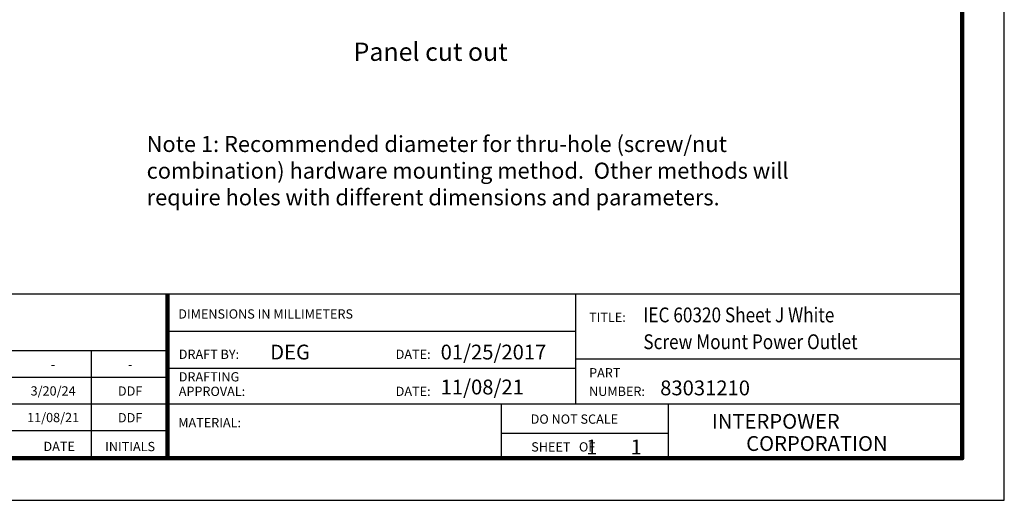
# Model space of a CAD drawing. Units: millimetres. Extents: x -1 to 278, y 4 to 220.
# Drawn here: x 110 to 278, y 4 to 86 of the extents above; entities that cross this region are included whole.
import ezdxf
from ezdxf.enums import TextEntityAlignment as Align

# ---------------------------------------------------------------- set-up
doc = ezdxf.new("R2010")
doc.units = ezdxf.units.MM
for name, color, linetype in [('DIM', 1, 'Continuous'), ('Dimensions', 1, 'Continuous'), ('PLOT BORDER', 3, 'Continuous'), ('Text', 7, 'Continuous'), ('TITLE BLOCK', 4, 'Continuous'), ('TITLE BLOCK TEXT', 6, 'Continuous')]:
    doc.layers.add(name, color=color, linetype=linetype)

msp = doc.modelspace()

# ---------------------------------------------------------------- linework, layer by layer
at = {"layer": 'PLOT BORDER'}
for p, q in [((278.24, 4.08), (278.24, 219.98)), ((-1.16, 4.08), (278.24, 4.08))]:
    msp.add_line(p, q, dxfattribs=at)
at = {"layer": 'TITLE BLOCK'}
for p, q in [((6.04, 39.46), (271.04, 39.46)), ((204.79, 39.46), (204.79, 20.6)), ((134.94, 33.08), (204.79, 33.08)), ((6.04, 29.73), (134.94, 29.73)), ((121.91, 11.28), (121.91, 29.73)), ((204.79, 28.31), (271.04, 28.31)), ((134.94, 26.72), (204.79, 26.72)), ((6.04, 25.17), (134.94, 25.17)), ((6.04, 20.6), (271.04, 20.6)), ((192.09, 20.6), (192.09, 11.28)), ((220.66, 20.6), (220.66, 11.28)), ((6.04, 16.04), (134.94, 16.04)), ((192.09, 15.61), (220.66, 15.61))]:
    msp.add_line(p, q, dxfattribs=at)
at = {"layer": 'TITLE BLOCK', "lineweight": 100}
msp.add_line((134.94, 39.46), (134.94, 11.28), dxfattribs=at)
msp.add_lwpolyline([(6.04, 212.78), (271.04, 212.78), (271.04, 11.28), (6.04, 11.28)], close=True, dxfattribs=at)

# ---------------------------------------------------------------- texts
at = {"layer": 'DIM'}
msp.add_text('Panel cut out', height=3.1294, dxfattribs=at).set_placement((166.8, 79.38))
at = {"layer": 'Dimensions', "color": 1, "insert": (131.35, 66.51), "char_height": 2.7432, "width": 112.0132, "attachment_point": 1}
msp.add_mtext('Note 1: Recommended diameter for thru-hole (screw/nut combination) hardware mounting method.  Other methods will require holes with different dimensions and parameters.', dxfattribs=at)
at = {"layer": 'Text', "width": 0.85}
for s, p in [('IEC 60320 Sheet J White', (216.42, 34.58)), ('Screw Mount Power Outlet', (216.42, 29.98))]:
    msp.add_text(s, height=2.54, dxfattribs=at).set_placement(p)
at = {"layer": 'Text'}
for s, p in [('DEG', (152.51, 28.21)), ('01/25/2017', (181.7, 28.21)), ('11/08/21', (181.7, 22.22)), ('83031210', (219.3, 22.07)), ('INTERPOWER', (228.16, 16.34)), ('1', (206.61, 11.95)), ('1', (214.23, 11.95)), ('CORPORATION', (234.03, 12.54))]:
    msp.add_text(s, height=2.54, dxfattribs=at).set_placement(p)
at = {"layer": 'TITLE BLOCK TEXT'}
for s, height, p in [('DIMENSIONS IN MILLIMETERS', 1.5875, (136.76, 35.22)), ('TITLE:', 1.587, (207.13, 34.66)), ('DRAFT BY:', 1.587, (136.85, 28.31)), ('DATE:', 1.587, (174, 28.31)), ('DRAFTING', 1.587, (136.85, 24.45)), ('PART', 1.587, (207.13, 25.14)), ('APPROVAL:', 1.587, (136.85, 21.96)), ('DATE:', 1.587, (174, 21.96)), ('NUMBER:', 1.587, (207.13, 21.96)), ('DO NOT SCALE', 1.5875, (197.12, 17.2)), ('MATERIAL:', 1.587, (136.76, 16.59)), ('SHEET   OF', 1.587, (197.22, 12.44))]:
    msp.add_text(s, height=height, dxfattribs=at).set_placement(p)
for s, height, p in [('-', 1.59, (115.33, 26.59)), ('-', 1.59, (128.52, 26.57)), ('3/20/24', 1.587, (115.33, 22.03)), ('DDF', 1.587, (128.52, 22.01)), ('11/08/21', 1.587, (115.33, 17.47)), ('DDF', 1.587, (128.52, 17.44)), ('DATE', 1.587, (116.37, 12.52)), ('INITIALS', 1.587, (128.52, 12.5))]:
    msp.add_text(s, height=height, dxfattribs=at).set_placement(p, align=Align.CENTER)

doc.saveas('drawing.dxf')
